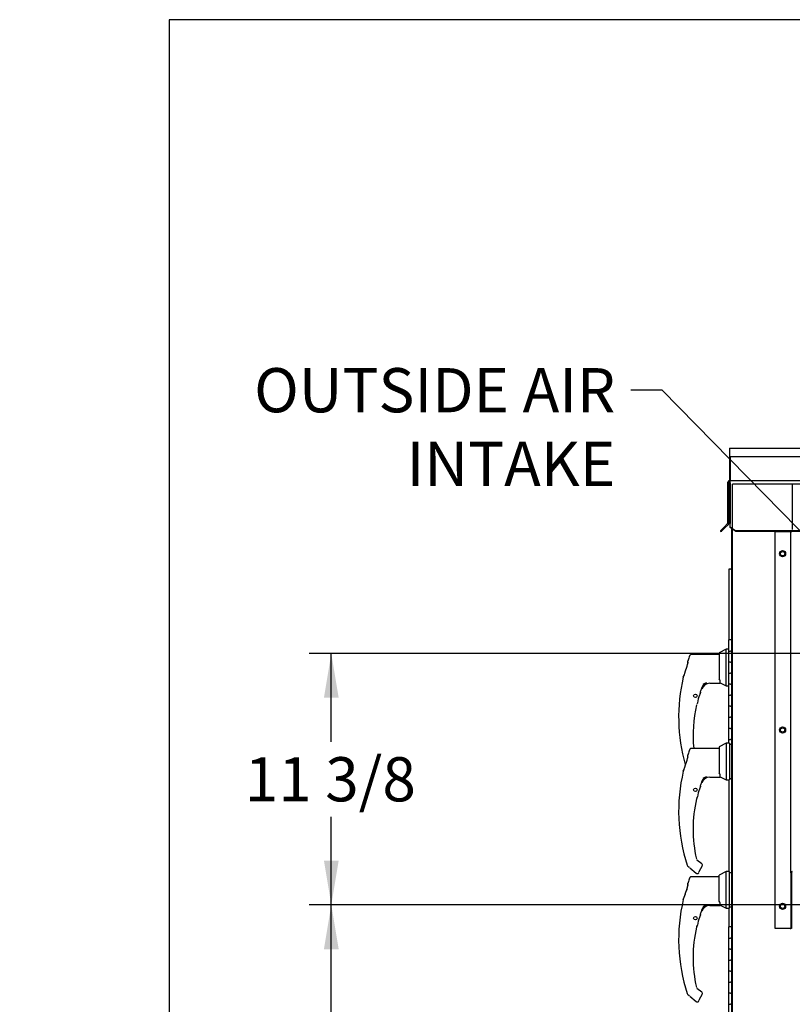
# Paper-space layout 'Layout1' of a CAD drawing. Units: inches. Extents: x 0 to 16.7, y -0.4 to 10.7.
# Drawn here: x 0 to 2.1, y 8 to 10.7 of the extents above; entities that cross this region are included whole.
import ezdxf
from ezdxf import colors
from ezdxf.entities.mleader import LeaderData, LeaderLine
from ezdxf.enums import TextEntityAlignment as Align
from ezdxf.lldxf.tags import DXFTag
from ezdxf.math import Vec2, Vec3

# ---------------------------------------------------------------- set-up
doc = ezdxf.new("R2010")
doc.units = ezdxf.units.IN
doc.header["$MEASUREMENT"] = 0
for name, color, linetype in [('0122Y-0076_(RH)', 7, 'Continuous'), ('0122Y-0077_(RH)', 7, 'Continuous'), ('0127P-0101', 7, 'Continuous'), ('0506F-2559_EVAP_', 7, 'Continuous'), ('0506F-2610_FAN_S', 7, 'Continuous'), ('0510F-3284_TOP_P', 7, 'Continuous'), ('0510F-3293_TOP_E', 7, 'Continuous'), ('0712F-5245_FAN_D', 7, 'Continuous'), ('0712F-6133_-_FRN', 7, 'Continuous'), ('0719F-3195_TOP_F', 7, 'Continuous'), ('0719F-3689_OA_HO', 7, 'Continuous'), ('__ADD-OA001_ENGI', 7, 'Continuous'), ('Default', 7, 'Continuous')]:
    doc.layers.add(name, color=color, linetype=linetype)
doc.styles.add('SEACAD_Arial', font='arial.ttf')
tags = doc.linetypes.add('HIDDEN2', pattern=[0.1875, 0.125, -0.0625]).pattern_tags.tags
tags[6:7] = [DXFTag(74, 4), DXFTag(75, 0), DXFTag(340, '0'), DXFTag(46, 0.0), DXFTag(50, 0.0), DXFTag(44, 0.0), DXFTag(45, 0.0)]
tags[4:5] = [DXFTag(74, 4), DXFTag(75, 0), DXFTag(340, '0'), DXFTag(46, 0.0), DXFTag(50, 0.0), DXFTag(44, 0.0), DXFTag(45, 0.0)]
doc.dimstyles.new('HORIZ', dxfattribs={"dimtxt": 0.12, "dimasz": 0.12, "dimexe": 0.06, "dimexo": 0.06, "dimgap": 0.03, "dimtad": 0, "dimtih": 1, "dimtoh": 1, "dimdec": 3, "dimlfac": 16.666667, "dimzin": 4, "dimdsep": 46, "dimlunit": 5, "dimtxsty": 'SEACAD_Arial', "dimblk1": '_SE_FILLED', "dimblk2": '_SE_FILLED', "dimsah": 1, "dimcen": 0.06, "dimadec": 0, "dimazin": 0, "dimtfac": 0.8, "dimtdec": 0, "dimtofl": 0, "dimtmove": 0, "dimatfit": 3, "dimfxl": 1, "dimfrac": 2, "dimtolj": 1, "dimtzin": 4, "dimarcsym": 0})

# ---------------------------------------------------------------- blocks, each defined once
blk = doc.blocks.new('_DOT')
at = {"color": 0}
blk.add_line((0, 0), (-1, 0), dxfattribs=at)
at = {"color": 0, "const_width": 0.333}
blk.add_lwpolyline([(-0.1665, 0, 1), (0.1665, 0, 1)], format="xyb", close=True, dxfattribs=at)
blk = doc.blocks.new('SE3')
at = {"layer": '0122Y-0076_(RH)', "color": 7, "linetype": 'Continuous'}
for p, q in [((1.9175, 8.9543), (1.8986, 8.9447)), ((1.9175, 8.8551), (1.9175, 8.9543)), ((1.9242, 8.9543), (1.9175, 8.9543)), ((1.8986, 8.9402), (1.8231, 8.9402)), ((1.8986, 8.9447), (1.8986, 8.8742)), ((1.8139, 8.9222), (1.8139, 8.923)), ((1.8139, 8.917), (1.8139, 8.9222)), ((1.8141, 8.9183), (1.8139, 8.917)), ((1.8141, 8.9245), (1.8141, 8.9237)), ((1.8015, 8.8795), (1.8012, 8.8785)), ((1.8012, 8.8785), (1.8012, 8.8785)), ((1.8018, 8.8799), (1.8017, 8.8796)), ((1.9001, 8.8715), (1.8986, 8.8742)), ((1.8513, 8.8502), (1.8549, 8.8568)), ((1.8549, 8.8568), (1.8565, 8.8586)), ((1.855, 8.8568), (1.8549, 8.8568)), ((1.8733, 8.862), (1.9001, 8.862)), ((1.9013, 8.8633), (1.9013, 8.8663)), ((1.9013, 8.8634), (1.9175, 8.8551)), ((1.9013, 8.8632), (1.9013, 8.8633)), ((1.9175, 8.8551), (1.9242, 8.8551)), ((1.8456, 8.83), (1.8456, 8.8301)), ((1.8394, 8.8083), (1.8394, 8.8085)), ((1.8395, 8.8089), (1.8396, 8.809)), ((1.9175, 8.3509), (1.8986, 8.3413)), ((1.8986, 8.2708), (1.8986, 8.3413)), ((1.9175, 8.2517), (1.9175, 8.3509)), ((1.9269, 8.3509), (1.9175, 8.3509)), ((1.9269, 8.2517), (1.9269, 8.3509)), ((1.9328, 8.3474), (1.9269, 8.3474)), ((1.8139, 8.3188), (1.8139, 8.3196)), ((1.8139, 8.3136), (1.8139, 8.3188)), ((1.8141, 8.3149), (1.8139, 8.3136)), ((1.8141, 8.3211), (1.8141, 8.3204)), ((1.8986, 8.3368), (1.8231, 8.3368)), ((1.8015, 8.2761), (1.8012, 8.2751)), ((1.8012, 8.2751), (1.8012, 8.2751)), ((1.8018, 8.2765), (1.8017, 8.2763)), ((1.9001, 8.2682), (1.8986, 8.2708)), ((1.9013, 8.2599), (1.9013, 8.2629)), ((1.9013, 8.26), (1.9175, 8.2517)), ((1.9013, 8.2598), (1.9013, 8.2599)), ((1.8513, 8.2468), (1.8549, 8.2534)), ((1.8549, 8.2534), (1.8565, 8.2552)), ((1.855, 8.2534), (1.8549, 8.2534)), ((1.8733, 8.2587), (1.9001, 8.2587)), ((1.9175, 8.2517), (1.9269, 8.2517)), ((1.9269, 8.2553), (1.9328, 8.2553)), ((1.8456, 8.2266), (1.8456, 8.2267)), ((1.8394, 8.2049), (1.8394, 8.2051)), ((1.8395, 8.2055), (1.8396, 8.2056)), ((1.8121, 8.0196), (1.8121, 8.0196)), ((1.8513, 8.0234), (1.8384, 8.0339)), ((1.853, 8.0197), (1.8529, 8.0206)), ((1.8529, 8.0206), (1.8529, 8.0206)), ((1.8136, 8.0174), (1.8158, 8.0154)), ((1.8187, 8.0127), (1.8365, 7.9982)), ((1.8452, 8.0049), (1.8524, 8.0174))]:
    blk.add_line(p, q, dxfattribs=at)
for centre in [(1.834, 8.828), (1.834, 8.2246)]:
    blk.add_circle(centre, 0.00472, dxfattribs=at)
for centre, radius, start, end in [((2.2603, 8.7701), 0.4722, 159.342, 160.9067), ((1.5119, 8.9945), 0.3117, 338.1524, 345.8483), ((2.2603, 8.7701), 0.4717, 166.7162, 195.8594), ((1.5355, 8.9874), 0.2873, 338.117, 340.7128), ((2.1895, 8.7205), 0.3622, 159.0114, 160.6332), ((1.8736, 8.8384), 0.0237, 90.7025, 159.9653), ((1.8645, 8.8484), 0.0139, 92.793, 130.0155), ((1.8889, 8.8663), 0.0124, 0.2703, 25.2193), ((1.9001, 8.8632), 0.00118, 270, 0), ((1.9338, 8.7935), 0.0955, 157.5006, 170.6382), ((2.1895, 8.7205), 0.3609, 161.0108, 162.3355), ((2.1895, 8.7205), 0.3609, 161.0403, 161.8629), ((1.8696, 8.8332), 0.023, 161.4136, 169.3896), ((2.1895, 8.7205), 0.3618, 166.6864, 185.6016), ((1.8374, 8.8088), 0.00208, 287.0207, 346.4837), ((2.1895, 8.7205), 0.3609, 165.8033, 165.8866), ((1.5119, 8.3911), 0.3117, 338.1524, 345.8483), ((2.2603, 8.1667), 0.4722, 159.342, 160.9067), ((1.5355, 8.384), 0.2873, 338.117, 345.6326), ((2.2603, 8.1667), 0.4717, 166.7162, 198.169), ((1.8889, 8.2629), 0.0124, 0.2703, 25.2193), ((1.9001, 8.2598), 0.00118, 270, 0), ((2.1895, 8.1171), 0.3609, 161.0108, 162.3355), ((2.1895, 8.1171), 0.3609, 161.0403, 161.8629), ((1.8696, 8.2298), 0.023, 161.4136, 169.3896), ((2.1895, 8.1171), 0.3622, 159.0114, 160.6332), ((1.8736, 8.235), 0.0237, 90.7025, 159.9653), ((1.8645, 8.245), 0.0139, 92.793, 130.0155), ((1.9338, 8.1901), 0.0955, 157.5006, 170.6382), ((2.1895, 8.1171), 0.3618, 166.6864, 192.8673), ((1.8374, 8.2054), 0.00208, 287.0207, 346.4837), ((2.1895, 8.1171), 0.3609, 165.8033, 165.8866), ((1.8168, 8.0211), 0.0049, 198.2397, 229.4784), ((1.8483, 8.0197), 0.00472, 10.3685, 50.5481), ((1.8483, 8.0197), 0.00472, 330.1831, 0.0714), ((1.8483, 8.0197), 0.00469, 350.098, 352.6815), ((1.7058, 7.8956), 0.1627, 46.1579, 47.4099), ((1.8726, 7.9885), 0.0319, 149.1261, 156.853)]:
    blk.add_arc(centre, radius, start, end, dxfattribs=at)
for centre, major_axis, ratio, start_param, end_param in [((1.8186, 8.9222), (0.00472, 0), 0.965749, 2.799047, 3.141593), ((1.8556, 8.8594), (-0.000853, 0.000817), 0.234471, 2.945687, 3.398938), ((1.8449, 8.8302), (-0.000648, 0.000286), 0.776032, 3.081594, 3.280227), ((1.8389, 8.8092), (-0.000703, 0.000092), 0.800094, 2.995787, 3.258223), ((1.8186, 8.3188), (0.00472, 0), 0.965749, 2.799047, 3.141593), ((1.8556, 8.256), (-0.000853, 0.000817), 0.234471, 2.945687, 3.398938), ((1.8449, 8.2268), (-0.000648, 0.000286), 0.776032, 3.081594, 3.280227), ((1.8389, 8.2058), (-0.000703, 0.000092), 0.800094, 2.995787, 3.258223), ((1.8166, 8.0163), (0.000798, 0.000871), 0.544224, 3.129708, 3.245668), ((1.8412, 8.0023), (-0.00221, 0.00084), 0.878871, 2.957867, 3.212369)]:
    blk.add_ellipse(centre, major_axis=major_axis, ratio=ratio, start_param=start_param, end_param=end_param, dxfattribs=at)
for points, knots in [([(1.8231, 8.9402), (1.8226, 8.9401), (1.8217, 8.94), (1.8204, 8.9394), (1.8193, 8.9384), (1.8189, 8.9376), (1.8187, 8.9371)], [0, 0, 0, 0, 0.2442, 0.5, 0.7558, 1, 1, 1, 1]), ([(1.8651, 8.8622), (1.865, 8.8623), (1.8649, 8.8623), (1.8645, 8.8624), (1.8642, 8.8624), (1.8635, 8.8624), (1.8632, 8.8623), (1.8621, 8.8621), (1.8614, 8.8619), (1.8599, 8.8613), (1.8592, 8.8609), (1.8578, 8.8599), (1.8571, 8.8593), (1.8565, 8.8586)], [0.46875, 0.46875, 0.46875, 0.46875, 0.5, 0.5, 0.5625, 0.5625, 0.625, 0.625, 0.75, 0.75, 0.875, 0.875, 1, 1, 1, 1]), ([(1.8638, 8.8622), (1.8642, 8.8622), (1.8645, 8.8622), (1.8649, 8.862), (1.8649, 8.8618), (1.8644, 8.8615), (1.8641, 8.8613), (1.8634, 8.8608), (1.8629, 8.8606), (1.8609, 8.8596), (1.8591, 8.8586), (1.8575, 8.8575)], [0, 0, 0, 0, 0.125, 0.125, 0.25, 0.25, 0.375, 0.375, 0.5, 0.5, 1, 1, 1, 1]), ([(1.8231, 8.3368), (1.8226, 8.3367), (1.8217, 8.3366), (1.8204, 8.336), (1.8193, 8.335), (1.8189, 8.3342), (1.8187, 8.3337)], [0, 0, 0, 0, 0.2442, 0.5, 0.7558, 1, 1, 1, 1]), ([(1.8651, 8.2588), (1.865, 8.2589), (1.8649, 8.2589), (1.8645, 8.259), (1.8642, 8.259), (1.8635, 8.259), (1.8632, 8.2589), (1.8621, 8.2587), (1.8614, 8.2585), (1.8599, 8.2579), (1.8592, 8.2575), (1.8578, 8.2565), (1.8571, 8.2559), (1.8565, 8.2552)], [0.46875, 0.46875, 0.46875, 0.46875, 0.5, 0.5, 0.5625, 0.5625, 0.625, 0.625, 0.75, 0.75, 0.875, 0.875, 1, 1, 1, 1]), ([(1.8638, 8.2588), (1.8642, 8.2588), (1.8645, 8.2588), (1.8649, 8.2586), (1.8649, 8.2584), (1.8644, 8.2581), (1.8641, 8.2579), (1.8634, 8.2575), (1.8629, 8.2572), (1.8609, 8.2562), (1.8591, 8.2552), (1.8575, 8.2541)], [0, 0, 0, 0, 0.125, 0.125, 0.25, 0.25, 0.375, 0.375, 0.5, 0.5, 1, 1, 1, 1]), ([(1.839, 8.2051), (1.8389, 8.2051), (1.8388, 8.205), (1.8386, 8.2046), (1.8386, 8.2045), (1.8384, 8.2041), (1.8384, 8.2039), (1.8382, 8.2035), (1.8382, 8.2032), (1.838, 8.2027), (1.8379, 8.2025), (1.8377, 8.2016), (1.8375, 8.201), (1.8374, 8.2004)], [0, 0, 0, 0, 0.25, 0.25, 0.375, 0.375, 0.5, 0.5, 0.625, 0.625, 0.75, 0.75, 1, 1, 1, 1]), ([(1.8374, 8.2004), (1.8375, 8.201), (1.8377, 8.2016), (1.8379, 8.2025), (1.838, 8.2027), (1.8381, 8.203)], [0, 0, 0, 0, 0.25, 0.25, 0.3765596, 0.3765596, 0.3765596, 0.3765596]), ([(1.8365, 7.9982), (1.8367, 7.998), (1.8372, 7.9976), (1.8382, 7.9972), (1.8392, 7.9971), (1.8403, 7.9972), (1.8413, 7.9975), (1.8423, 7.998), (1.843, 7.9987), (1.8434, 7.9992), (1.8435, 7.9995)], [0, 0, 0, 0, 0.114653, 0.237735, 0.367157, 0.5, 0.632843, 0.762265, 0.885347, 1, 1, 1, 1])]:
    blk.add_open_spline(points, degree=3, knots=knots, dxfattribs=at)
at = {"layer": '0122Y-0077_(RH)', "color": 7, "linetype": 'Continuous'}
for p, q in [((1.9175, 8.6993), (1.8986, 8.6897)), ((1.8986, 8.6897), (1.8986, 8.6192)), ((1.9175, 8.6993), (1.9175, 8.6001)), ((1.9269, 8.6993), (1.9175, 8.6993)), ((1.9269, 8.6993), (1.9269, 8.6001)), ((1.9328, 8.6958), (1.9269, 8.6958)), ((1.8139, 8.6672), (1.8139, 8.668)), ((1.8139, 8.662), (1.8139, 8.6672)), ((1.8141, 8.6633), (1.8139, 8.662)), ((1.8141, 8.6695), (1.8141, 8.6687)), ((1.8986, 8.6852), (1.8231, 8.6852)), ((1.8015, 8.6245), (1.8012, 8.6235)), ((1.8012, 8.6235), (1.8012, 8.6235)), ((1.8018, 8.6249), (1.8017, 8.6246)), ((1.8733, 8.607), (1.9001, 8.607)), ((1.9001, 8.6165), (1.8986, 8.6192)), ((1.9013, 8.6083), (1.9013, 8.6113)), ((1.9013, 8.6084), (1.9175, 8.6001)), ((1.9013, 8.6082), (1.9013, 8.6083)), ((1.8513, 8.5952), (1.8549, 8.6018)), ((1.8549, 8.6018), (1.8565, 8.6036)), ((1.855, 8.6018), (1.8549, 8.6018)), ((1.9175, 8.6001), (1.9269, 8.6001)), ((1.9269, 8.6037), (1.9328, 8.6037)), ((1.8394, 8.5533), (1.8394, 8.5535)), ((1.8395, 8.5539), (1.8396, 8.554)), ((1.8456, 8.575), (1.8456, 8.5751)), ((1.8121, 8.368), (1.8121, 8.368)), ((1.8513, 8.3718), (1.8384, 8.3823)), ((1.853, 8.3681), (1.8529, 8.369)), ((1.8529, 8.369), (1.8529, 8.369)), ((1.8136, 8.3658), (1.8158, 8.3638)), ((1.8187, 8.3611), (1.8365, 8.3466)), ((1.8452, 8.3533), (1.8524, 8.3657))]:
    blk.add_line(p, q, dxfattribs=at)
blk.add_circle((1.834, 8.573), 0.00472, dxfattribs=at)
for centre, radius, start, end in [((1.5119, 8.7395), 0.3117, 338.1524, 345.8483), ((2.2603, 8.5151), 0.4722, 159.342, 160.9067), ((1.5355, 8.7324), 0.2873, 338.117, 340.7128), ((2.2603, 8.5151), 0.4717, 166.7162, 198.169), ((1.8736, 8.5834), 0.0237, 90.7025, 159.9653), ((1.8645, 8.5934), 0.0139, 92.793, 130.0155), ((1.8889, 8.6113), 0.0124, 0.2703, 25.2193), ((1.9001, 8.6082), 0.00118, 270, 0), ((2.1895, 8.4655), 0.3609, 161.0108, 162.3355), ((2.1895, 8.4655), 0.3609, 161.0403, 161.8629), ((1.8696, 8.5782), 0.023, 161.4136, 169.3896), ((2.1895, 8.4655), 0.3622, 159.0114, 160.6332), ((2.1895, 8.4655), 0.3609, 165.8033, 165.8866), ((1.9338, 8.5385), 0.0955, 157.5006, 170.6382), ((2.1895, 8.4655), 0.3618, 166.6864, 192.8673), ((1.8374, 8.5538), 0.00208, 287.0207, 346.4837), ((1.8168, 8.3695), 0.0049, 198.2397, 229.4784), ((1.8483, 8.3681), 0.00472, 10.3685, 50.5481), ((1.8483, 8.3681), 0.00472, 330.1831, 0.0714), ((1.8483, 8.3681), 0.00469, 350.098, 352.6815), ((1.7058, 8.244), 0.1627, 46.1579, 47.4099), ((1.8726, 8.3369), 0.0319, 149.1261, 156.853)]:
    blk.add_arc(centre, radius, start, end, dxfattribs=at)
for centre, major_axis, ratio, start_param, end_param in [((1.8186, 8.6672), (0.00472, 0), 0.965749, 2.799047, 3.141593), ((1.8556, 8.6044), (-0.000853, 0.000817), 0.234471, 2.945687, 3.398938), ((1.8389, 8.5542), (-0.000703, 0.000092), 0.800094, 2.995787, 3.258223), ((1.8449, 8.5752), (-0.000648, 0.000286), 0.776032, 3.081594, 3.280227), ((1.8166, 8.3647), (0.000798, 0.000871), 0.544224, 3.129708, 3.245668), ((1.8412, 8.3507), (-0.00221, 0.00084), 0.878871, 2.957867, 3.212369)]:
    blk.add_ellipse(centre, major_axis=major_axis, ratio=ratio, start_param=start_param, end_param=end_param, dxfattribs=at)
for points, knots in [([(1.8231, 8.6852), (1.8226, 8.6851), (1.8217, 8.685), (1.8204, 8.6844), (1.8193, 8.6834), (1.8189, 8.6826), (1.8187, 8.6821)], [0, 0, 0, 0, 0.2442, 0.5, 0.7558, 1, 1, 1, 1]), ([(1.8651, 8.6072), (1.865, 8.6073), (1.8649, 8.6073), (1.8645, 8.6074), (1.8642, 8.6074), (1.8635, 8.6074), (1.8632, 8.6073), (1.8621, 8.6071), (1.8614, 8.6069), (1.8599, 8.6063), (1.8592, 8.6059), (1.8578, 8.6049), (1.8571, 8.6043), (1.8565, 8.6036)], [0.46875, 0.46875, 0.46875, 0.46875, 0.5, 0.5, 0.5625, 0.5625, 0.625, 0.625, 0.75, 0.75, 0.875, 0.875, 1, 1, 1, 1]), ([(1.8638, 8.6072), (1.8642, 8.6072), (1.8645, 8.6072), (1.8649, 8.607), (1.8649, 8.6068), (1.8644, 8.6065), (1.8641, 8.6063), (1.8634, 8.6058), (1.8629, 8.6056), (1.8609, 8.6046), (1.8591, 8.6036), (1.8575, 8.6025)], [0, 0, 0, 0, 0.125, 0.125, 0.25, 0.25, 0.375, 0.375, 0.5, 0.5, 1, 1, 1, 1]), ([(1.839, 8.5535), (1.8389, 8.5535), (1.8388, 8.5534), (1.8386, 8.553), (1.8386, 8.5529), (1.8384, 8.5525), (1.8384, 8.5523), (1.8382, 8.5519), (1.8382, 8.5516), (1.838, 8.5511), (1.8379, 8.5509), (1.8377, 8.55), (1.8375, 8.5494), (1.8374, 8.5488)], [0, 0, 0, 0, 0.25, 0.25, 0.375, 0.375, 0.5, 0.5, 0.625, 0.625, 0.75, 0.75, 1, 1, 1, 1]), ([(1.8365, 8.3466), (1.8367, 8.3464), (1.8372, 8.346), (1.8382, 8.3456), (1.8392, 8.3455), (1.8403, 8.3455), (1.8413, 8.3459), (1.8423, 8.3464), (1.843, 8.3471), (1.8434, 8.3476), (1.8435, 8.3479)], [0, 0, 0, 0, 0.114653, 0.237735, 0.367157, 0.5, 0.632843, 0.762265, 0.885347, 1, 1, 1, 1])]:
    blk.add_open_spline(points, degree=3, knots=knots, dxfattribs=at)
at = {"layer": '0127P-0101', "color": 7, "linetype": 'Continuous'}
for p, q in [((1.9301, 9.1722), (1.925, 9.1722)), ((1.925, 9.1722), (1.925, 8.9797)), ((1.9301, 9.1722), (1.9328, 9.1722)), ((1.925, 8.6001), (1.925, 8.3509)), ((1.925, 8.2517), (1.925, 8.2006))]:
    blk.add_line(p, q, dxfattribs=at)
at = {"layer": '0506F-2559_EVAP_', "color": 7, "linetype": 'HIDDEN2'}
for p, q in [((1.935, 9.2801), (1.935, 9.4031)), ((1.941, 9.4031), (1.935, 9.4031)), ((5.7079, 9.4031), (1.941, 9.4031))]:
    blk.add_line(p, q, dxfattribs=at)
at = {"layer": '0506F-2559_EVAP_', "color": 7, "linetype": 'Continuous'}
blk.add_line((1.935, 6.467), (1.935, 9.2801), dxfattribs=at)
for centre in [(2.0706, 9.2139), (2.0706, 8.7353), (2.0706, 8.2567)]:
    blk.add_circle(centre, 0.00582, dxfattribs=at)
at = {"layer": '0506F-2610_FAN_S', "color": 7, "linetype": 'Continuous'}
for p, q in [((1.9328, 9.2747), (1.9328, 9.2817)), ((1.9328, 9.2747), (1.935, 9.2747)), ((1.9328, 9.2455), (1.9328, 9.2747))]:
    blk.add_line(p, q, dxfattribs=at)
at = {"layer": '0510F-3284_TOP_P', "color": 7, "linetype": 'Continuous'}
for p, q in [((1.9267, 9.5), (5.7204, 9.5)), ((1.9267, 9.5), (1.9267, 9.4957)), ((1.9267, 9.4957), (1.9267, 9.4775)), ((1.9267, 9.4775), (1.9267, 9.4142)), ((1.9267, 9.4775), (5.7204, 9.4775)), ((1.9267, 9.4142), (1.9267, 9.4121)), ((1.9267, 9.4081), (1.9267, 9.4088)), ((1.9224, 9.4064), (1.9224, 9.4081)), ((1.9267, 9.4081), (1.9267, 9.3074)), ((1.9284, 9.3074), (1.9267, 9.3074)), ((1.9025, 9.2758), (1.9019, 9.2752)), ((1.9036, 9.2735), (1.9019, 9.2752)), ((1.9042, 9.2741), (1.9036, 9.2735))]:
    blk.add_line(p, q, dxfattribs=at)
blk.add_arc((1.9267, 9.4081), 0.00426, 90, 180, dxfattribs=at)
at = {"layer": '0510F-3293_TOP_E', "color": 7, "linetype": 'Continuous'}
for p, q in [((1.9284, 9.4775), (1.9284, 9.4154)), ((1.9284, 9.4154), (1.9284, 9.4124)), ((1.9284, 9.4124), (5.7186, 9.4124)), ((1.9284, 9.4064), (1.9284, 9.4124)), ((1.9224, 9.2978), (1.9224, 9.4064)), ((1.9254, 9.2978), (1.9254, 9.4064)), ((1.9284, 9.4064), (1.9284, 9.2981)), ((1.9021, 9.2763), (1.9127, 9.2869)), ((1.9042, 9.2741), (1.9021, 9.2763)), ((1.9148, 9.2847), (1.9042, 9.2741)), ((1.9216, 9.2957), (1.9127, 9.2869)), ((1.9127, 9.2869), (1.9148, 9.2847)), ((1.9237, 9.2936), (1.9148, 9.2847)), ((1.9284, 9.2981), (1.9284, 9.2955)), ((1.9284, 9.2869), (1.9284, 9.2955)), ((1.9284, 9.2869), (1.9434, 9.2763)), ((1.9284, 9.2847), (1.9284, 9.2869)), ((1.9434, 9.2741), (1.9284, 9.2847)), ((5.7036, 9.2763), (1.9434, 9.2763)), ((1.9434, 9.2763), (1.9434, 9.2741)), ((5.7036, 9.2741), (1.9434, 9.2741))]:
    blk.add_line(p, q, dxfattribs=at)
for centre, radius, start, end in [((1.9284, 9.4064), 0.006, 90, 180), ((1.9284, 9.4064), 0.003, 90, 180), ((1.9194, 9.2978), 0.003, 315, 0), ((1.9194, 9.2978), 0.006, 315, 0)]:
    blk.add_arc(centre, radius, start, end, dxfattribs=at)
at = {"layer": '0712F-5245_FAN_D', "color": 7, "linetype": 'Continuous'}
blk.add_line((1.9328, 9.2451), (1.9328, 9.2455), dxfattribs=at)
blk.add_arc((1.9371, 9.2455), 0.00426, 154.1116, 180, dxfattribs=at)
blk.add_ellipse((1.9371, 9.2455), major_axis=(0.00426, 0), ratio=0.99746, start_param=2.689755, end_param=3.141593, dxfattribs=at)
at = {"layer": '0712F-6133_-_FRN', "color": 7, "linetype": 'Continuous'}
for p, q in [((1.9328, 6.8562), (1.9328, 9.2451)), ((1.9334, 9.2473), (1.935, 9.2473)), ((1.935, 9.2473), (1.9334, 9.2473))]:
    blk.add_line(p, q, dxfattribs=at)
for start, end in [(121.6742, 151.0529), (151.0529, 180)]:
    blk.add_arc((1.9375, 9.2451), 0.00465, start, end, dxfattribs=at)
blk.add_ellipse((1.9375, 9.2451), major_axis=(0.00465, 0), ratio=0.997901, start_param=2.63637, end_param=3.141593, dxfattribs=at)
at = {"layer": '0719F-3195_TOP_F', "color": 7, "linetype": 'Continuous'}
blk.add_arc((1.9408, 9.2812), 0.006, 189.6211, 195.8772, dxfattribs=at)
at = {"layer": '0719F-3689_OA_HO', "color": 7, "linetype": 'Continuous'}
for p, q in [((2.0971, 9.401), (2.0971, 9.2794)), ((2.0502, 8.1967), (2.0502, 9.2739)), ((2.0502, 9.2739), (2.091, 9.2739)), ((2.0925, 9.2734), (2.0937, 9.2734)), ((2.0928, 9.2716), (2.0925, 9.2734)), ((2.0928, 8.3478), (2.0928, 9.2716)), ((2.0952, 8.3478), (2.0928, 8.3478)), ((2.0928, 8.3478), (2.0928, 8.2316)), ((2.0952, 8.3478), (2.0952, 8.2316)), ((2.0928, 8.2316), (2.0952, 8.2316)), ((2.0928, 8.2316), (2.0928, 8.1967)), ((2.0952, 8.2316), (2.0952, 8.1967)), ((2.091, 8.1967), (2.0502, 8.1967)), ((2.091, 8.1967), (2.0928, 8.1967)), ((2.0952, 8.1967), (2.0928, 8.1967))]:
    blk.add_line(p, q, dxfattribs=at)
for centre in [(2.0706, 9.2139), (2.0706, 8.7353), (2.0706, 8.2567)]:
    blk.add_circle(centre, 0.00843, dxfattribs=at)
for centre, radius, start, end in [((2.0856, 9.2193), 0.0549, 80.7441, 84.3617), ((2.0884, 9.2625), 0.0116, 69.4749, 77.1921)]:
    blk.add_arc(centre, radius, start, end, dxfattribs=at)
for centre, major_axis, start_param, end_param in [((2.0971, 9.2716), (0.00426, 0), 2.119159, 3.141593), ((2.0971, 8.3478), (-0.00426, 0), 4.712389, 6.283185), ((2.0971, 8.3478), (-0.00186, 0), 4.712389, 6.283185)]:
    blk.add_ellipse(centre, major_axis=major_axis, ratio=0.707107, start_param=start_param, end_param=end_param, dxfattribs=at)
at = {"layer": '__ADD-OA001_ENGI', "color": 7, "linetype": 'Continuous'}
for p, q in [((1.9328, 8.9797), (1.9242, 8.9797)), ((1.9242, 8.9797), (1.9242, 8.9497)), ((1.9242, 8.9497), (1.9293, 8.9497)), ((1.9242, 8.9497), (1.9293, 8.9497)), ((1.9242, 8.9497), (1.9242, 8.9197)), ((1.9328, 8.9497), (1.9293, 8.9497)), ((1.9293, 8.9197), (1.9242, 8.9197)), ((1.9242, 8.9197), (1.9242, 8.8897)), ((1.9293, 8.9197), (1.9242, 8.9197)), ((1.9293, 8.9197), (1.9328, 8.9197)), ((1.9242, 8.8897), (1.9293, 8.8897)), ((1.9242, 8.8897), (1.9293, 8.8897)), ((1.9242, 8.8897), (1.9242, 8.8597)), ((1.9328, 8.8897), (1.9293, 8.8897)), ((1.9293, 8.8597), (1.9242, 8.8597)), ((1.9242, 8.8597), (1.9242, 8.8297)), ((1.9293, 8.8597), (1.9242, 8.8597)), ((1.9293, 8.8597), (1.9328, 8.8597)), ((1.9242, 8.8297), (1.9293, 8.8297)), ((1.9242, 8.8297), (1.9293, 8.8297)), ((1.9242, 8.8297), (1.9242, 8.7997)), ((1.9328, 8.8297), (1.9293, 8.8297)), ((1.9293, 8.7997), (1.9242, 8.7997)), ((1.9242, 8.7997), (1.9242, 8.7697)), ((1.9293, 8.7997), (1.9242, 8.7997)), ((1.9293, 8.7997), (1.9328, 8.7997)), ((1.9242, 8.7697), (1.9293, 8.7697)), ((1.9242, 8.7697), (1.9293, 8.7697)), ((1.9242, 8.7697), (1.9242, 8.7397)), ((1.9328, 8.7697), (1.9293, 8.7697)), ((1.9293, 8.7397), (1.9242, 8.7397)), ((1.9242, 8.7397), (1.9242, 8.7097)), ((1.9293, 8.7397), (1.9242, 8.7397)), ((1.9293, 8.7397), (1.9328, 8.7397)), ((1.9242, 8.7097), (1.9293, 8.7097)), ((1.9242, 8.7097), (1.9293, 8.7097)), ((1.9242, 8.7097), (1.9242, 8.6993)), ((1.9328, 8.7097), (1.9293, 8.7097)), ((1.9328, 8.2006), (1.9242, 8.2006)), ((1.9242, 8.2006), (1.9242, 8.1706)), ((1.9242, 8.1706), (1.9293, 8.1706)), ((1.9242, 8.1706), (1.9242, 8.1406)), ((1.9242, 8.1706), (1.9293, 8.1706)), ((1.9328, 8.1706), (1.9293, 8.1706)), ((1.9293, 8.1406), (1.9242, 8.1406)), ((1.9293, 8.1406), (1.9242, 8.1406)), ((1.9242, 8.1406), (1.9242, 8.1106)), ((1.9293, 8.1406), (1.9328, 8.1406)), ((1.9242, 8.1106), (1.9293, 8.1106)), ((1.9242, 8.1106), (1.9242, 8.0806)), ((1.9242, 8.1106), (1.9293, 8.1106)), ((1.9328, 8.1106), (1.9293, 8.1106)), ((1.9293, 8.0806), (1.9242, 8.0806)), ((1.9293, 8.0806), (1.9242, 8.0806)), ((1.9242, 8.0806), (1.9242, 8.0506)), ((1.9293, 8.0806), (1.9328, 8.0806)), ((1.9242, 8.0506), (1.9293, 8.0506)), ((1.9242, 8.0506), (1.9242, 8.0206)), ((1.9242, 8.0506), (1.9293, 8.0506)), ((1.9328, 8.0506), (1.9293, 8.0506)), ((1.9293, 8.0206), (1.9242, 8.0206)), ((1.9293, 8.0206), (1.9242, 8.0206)), ((1.9242, 8.0206), (1.9242, 7.9906)), ((1.9293, 8.0206), (1.9328, 8.0206)), ((1.9242, 7.9906), (1.9293, 7.9906)), ((1.9242, 7.9906), (1.9242, 7.9606)), ((1.9242, 7.9906), (1.9293, 7.9906)), ((1.9328, 7.9906), (1.9293, 7.9906))]:
    blk.add_line(p, q, dxfattribs=at)
blk = doc.blocks.new('DMBLK280')
at = {"layer": 'Default', "linetype": 'Continuous'}
for points in [[(0.8258, 8.1403), (0.8658, 8.1403), (0.8458, 8.2603)], [(0.8258, 6.2893), (0.8458, 6.1693), (0.8658, 6.2893)]]:
    blk.add_hatch(color=7, dxfattribs=at).paths.add_polyline_path(points)
at = {"layer": 'Default', "color": 7, "linetype": 'Continuous'}
for p, q in [((2.3845, 8.2603), (0.7858, 8.2603)), ((0.8458, 7.582), (0.8458, 8.2603)), ((0.8458, 6.1693), (0.8458, 7.378)), ((1.8898, 6.1693), (0.7858, 6.1693))]:
    blk.add_line(p, q, dxfattribs=at)
at = {"layer": 'Default', "color": 7, "linetype": 'Continuous', "style": 'SEACAD_Arial'}
blk.add_text('34 7/8', height=0.12, dxfattribs=at).set_placement((0.611, 7.54), align=Align.TOP_LEFT)
blk = doc.blocks.new('_SE_FILLED')
at = {"color": 0}
blk.add_line((0, 0), (-1, 0), dxfattribs=at)
blk.add_solid([(0, 0), (-1, -0.1665), (-1, 0.1665), (0, 0)], dxfattribs=at)
blk = doc.blocks.new('DMBLK281')
at = {"layer": 'Default', "linetype": 'Continuous'}
for points in [[(0.8258, 8.8228), (0.8658, 8.8228), (0.8458, 8.9428)], [(0.8258, 8.3803), (0.8458, 8.2603), (0.8658, 8.3803)]]:
    blk.add_hatch(color=7, dxfattribs=at).paths.add_polyline_path(points)
at = {"layer": 'Default', "color": 7, "linetype": 'Continuous'}
for p, q in [((2.3845, 8.9428), (0.7858, 8.9428)), ((0.8458, 8.7035), (0.8458, 8.9428)), ((0.8458, 8.2603), (0.8458, 8.4995)), ((2.3845, 8.2603), (0.7858, 8.2603))]:
    blk.add_line(p, q, dxfattribs=at)
at = {"layer": 'Default', "color": 7, "linetype": 'Continuous', "style": 'SEACAD_Arial'}
blk.add_text('11 3/8', height=0.12, dxfattribs=at).set_placement((0.611, 8.6615), align=Align.TOP_LEFT)

psp = doc.layouts.get("Layout1")

# ---------------------------------------------------------------- linework, layer by layer
at = {"layer": 'Default', "color": 7, "linetype": 'Continuous'}
for p, q in [((0.405475, 10.663556), (0.405475, 0.416952)), ((16.655475, 10.663556), (0.405475, 10.663556))]:
    psp.add_line(p, q, dxfattribs=at)

# ---------------------------------------------------------------- block references
at = {"layer": 'Default'}
psp.add_blockref('SE3', (0, 0), dxfattribs=at)

# ---------------------------------------------------------------- dimensions: what is measured, and where the dimension line sits
at = {"layer": 'Default', "color": 7, "linetype": 'Continuous'}
for p1, p2, picture, middle, dimtype in [((2.444467, 8.260257), (2.444467, 8.942757), 'DMBLK281', (0.845751, 8.601507), 161), ((1.949751, 6.169299), (2.444467, 8.260257), 'DMBLK280', (0.845751, 7.480026), 160)]:
    dim = psp.add_linear_dim(base=(0.845751, 8.260257), p1=p1, p2=p2, angle=90, text='\\A1;<>', dimstyle='HORIZ', dxfattribs=at)
    dim.commit()
    dim.dimension.update_dxf_attribs({"geometry": picture, "text_midpoint": middle, "dimtype": dimtype})

# ---------------------------------------------------------------- leaders
ml = psp.add_multileader_mtext('Standard', dxfattribs=at)
ml.set_content('{\\pxsm0.9;\\fArial|b0||i0||c0|p34;\\W1.;   100% OUTSIDE AIR WITH \\PRECIRCULATING OPTION OR MIXED AIR\\P}', color=256)
ml.set_leader_properties()
ml.set_arrow_properties(name='DOT')
ml.build(insert=Vec2(0, 0))
ml.multileader.update_dxf_attribs({"leader_type": 0, "dogleg_length": 0, "arrow_head_size": 0.24})
ctx = ml.context
ctx.base_point, ctx.char_height, ctx.arrow_head_size, ctx.landing_gap_size = Vec3(4.626991, 10.393395), 0.24, 0.24, 0.084
ctx.text_align_type = 1
notes = []
notes.append((ctx, [(0, (0, 0, 0), (0, 0), (1, 0), 1, [])]))
ctx.mtext.insert, ctx.mtext.alignment = Vec3(7.953123, 10.515435), 2
ml = psp.add_multileader_mtext('Standard', dxfattribs=at)
ml.set_content('{\\pxsm0.9;\\fArial|b0||i0||c0|p34;\\W1.;OUTSIDE AIR\\PINTAKE\\P}', color=256)
ml.set_leader_properties()
ml.build(insert=Vec2(0, 0))
ml.multileader.update_dxf_attribs({"dogleg_length": 0.085156, "arrow_head_size": 0.12})
ctx = ml.context
ctx.base_point, ctx.char_height, ctx.arrow_head_size, ctx.landing_gap_size = Vec3(0.514555, 9.657712), 0.12, 0.12, 0.042
ctx.text_align_type = 2
notes.append((ctx, [(0, (1, 1, 0), (1.743763, 9.657712), (-1, 0), 0.085156, [(0, [(2.444467, 8.942757)], 0, [])])]))
ctx.mtext.insert, ctx.mtext.alignment = Vec3(1.616607, 9.717712), 3
for ctx, leaders in notes:
    for number, flags, end, landing, length, lines in leaders:
        leader = LeaderData()
        leader.index, (leader.has_last_leader_line, leader.has_dogleg_vector, leader.attachment_direction) = number, flags
        leader.last_leader_point, leader.dogleg_vector, leader.dogleg_length = Vec3(end), Vec3(landing), length
        for number, points, colour, breaks in lines:
            line = LeaderLine()
            line.index, line.vertices, line.color, line.breaks = number, Vec3.list(points), colors.encode_raw_color(colour), breaks
            leader.lines.append(line)
        ctx.leaders.append(leader)

doc.saveas('drawing.dxf')
